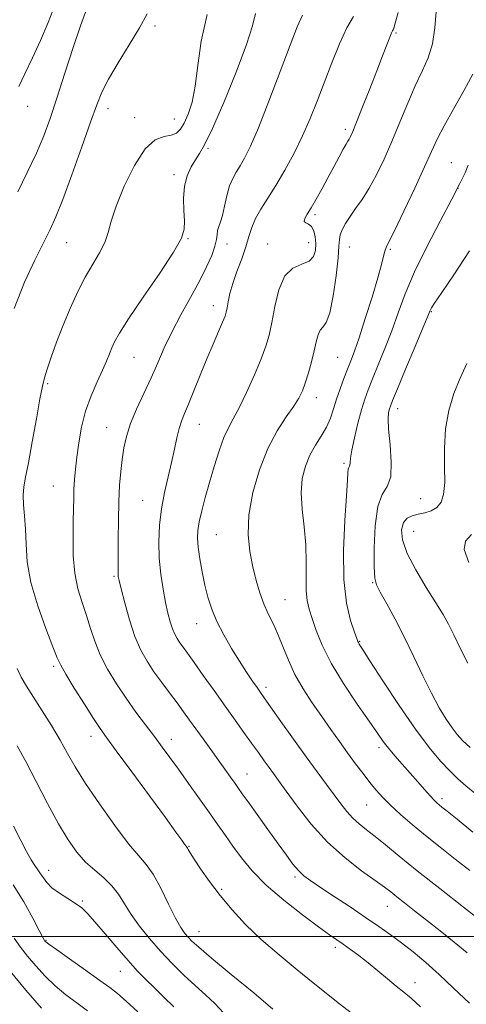
# Model space of a CAD drawing. Extents: x 2119800 to 2122700, y 294800 to 297700.
# Drawn here: x 2121610 to 2121724, y 296483 to 296733 of the extents above; entities that cross this region are included whole.
import ezdxf

# ---------------------------------------------------------------- set-up
doc = ezdxf.new("R2010")
doc.units = 0
doc.header["$MEASUREMENT"] = 0
for name, color, linetype, lineweight in [('CONTOUR INDEX', 41, 'Continuous', 13), ('CONTOUR INTERMEDIATE', 44, 'Continuous', 0), ('GRID LINE', 7, 'Continuous', 0), ('SPOT ELEVATION DTM', 2, 'Continuous', 13)]:
    doc.layers.add(name, color=color, linetype=linetype, lineweight=lineweight)

msp = doc.modelspace()

# ---------------------------------------------------------------- linework, layer by layer
at = {"layer": 'CONTOUR INDEX', "flags": 128}
for points, elevation in [([(2121619.142, 296737.144), (2121617.351, 296732.557), (2121615.426, 296728.023), (2121613.335, 296723.549), (2121611.366, 296719.496), (2121609.893, 296716.318)], 1010), ([(2121682.012, 296734.476), (2121680.638, 296731.457), (2121678.868, 296726.832), (2121676.35, 296720.135), (2121673.469, 296712.584), (2121670.798, 296705.818), (2121668.775, 296701.085), (2121667.308, 296698.078), (2121666.171, 296696.099), (2121665.177, 296694.51), (2121664.288, 296692.917), (2121663.503, 296690.986), (2121662.817, 296688.518), (2121662.209, 296685.864), (2121661.654, 296683.513), (2121661.141, 296681.822), (2121660.714, 296680.634), (2121660.429, 296679.662), (2121660.299, 296678.636), (2121660.149, 296677.353), (2121659.762, 296675.631), (2121658.949, 296673.314), (2121657.654, 296670.368), (2121655.852, 296666.785), (2121653.581, 296662.621), (2121651.119, 296658.178), (2121648.804, 296653.818), (2121646.879, 296649.805), (2121645.196, 296646.005), (2121643.508, 296642.184), (2121641.657, 296638.193), (2121639.826, 296634.213), (2121638.287, 296630.51), (2121637.236, 296627.264), (2121636.578, 296624.316), (2121636.14, 296621.419), (2121635.786, 296618.333), (2121635.502, 296614.834), (2121635.306, 296610.704), (2121635.209, 296605.899), (2121635.176, 296601.075), (2121635.167, 296597.066), (2121635.148, 296594.482), (2121635.128, 296593.049), (2121635.126, 296592.274), (2121635.179, 296591.644), (2121635.399, 296590.568), (2121635.917, 296588.44), (2121636.822, 296584.899), (2121638.031, 296580.575), (2121639.418, 296576.35), (2121640.891, 296572.891), (2121642.479, 296570.03), (2121644.245, 296567.387), (2121646.211, 296564.675), (2121648.231, 296561.973), (2121650.123, 296559.449), (2121651.764, 296557.205), (2121653.29, 296555.073), (2121654.899, 296552.818), (2121656.731, 296550.279), (2121658.679, 296547.592), (2121660.577, 296544.968), (2121662.28, 296542.593), (2121663.724, 296540.563), (2121664.867, 296538.947), (2121665.745, 296537.703), (2121666.714, 296536.339), (2121668.207, 296534.251), (2121670.498, 296531.057), (2121673.219, 296527.267), (2121675.84, 296523.612), (2121677.95, 296520.677), (2121679.615, 296518.454), (2121681.022, 296516.788), (2121682.395, 296515.484), (2121684.116, 296514.19), (2121686.605, 296512.515), (2121690.105, 296510.201), (2121694.147, 296507.52), (2121698.086, 296504.877), (2121701.439, 296502.571), (2121704.368, 296500.482), (2121707.2, 296498.384), (2121710.205, 296496.072), (2121713.422, 296493.43), (2121716.834, 296490.359), (2121720.468, 296486.828), (2121724.521, 296483.057)], 1020), ([(2121724.214, 296696.246), (2121723.398, 296694.336), (2121722.08, 296691.641), (2121719.992, 296687.629), (2121717.019, 296682.019), (2121713.655, 296675.532), (2121710.55, 296669.136), (2121708.183, 296663.577), (2121706.361, 296658.706), (2121704.721, 296654.147), (2121702.996, 296649.648), (2121701.298, 296645.442), (2121699.832, 296641.881), (2121698.736, 296639.151), (2121697.878, 296636.762), (2121697.058, 296634.055), (2121696.14, 296630.605), (2121695.25, 296626.926), (2121694.576, 296623.768), (2121694.245, 296621.697), (2121694.145, 296620.549), (2121694.105, 296619.975), (2121693.99, 296619.655), (2121693.825, 296619.376), (2121693.674, 296618.952), (2121693.574, 296618.094), (2121693.447, 296616.097), (2121693.187, 296612.158), (2121692.762, 296605.848), (2121692.428, 296598.259), (2121692.516, 296590.861), (2121693.231, 296584.865), (2121694.283, 296580.436), (2121695.258, 296577.482), (2121695.839, 296575.844), (2121696.107, 296575.113), (2121696.245, 296574.818), (2121696.488, 296574.425), (2121697.3, 296573.16), (2121699.203, 296570.19), (2121702.497, 296565.053), (2121706.607, 296558.772), (2121710.739, 296552.741), (2121714.254, 296548.059), (2121717.135, 296544.649), (2121719.52, 296542.138), (2121721.576, 296540.162), (2121723.594, 296538.378), (2121725.894, 296536.454)], 1030), ([(2121608.481, 296528.09), (2121610.352, 296524.394), (2121611.815, 296521.602), (2121612.973, 296519.557), (2121613.92, 296518.088), (2121614.718, 296516.973), (2121615.421, 296515.977), (2121616.112, 296514.903), (2121616.996, 296513.719), (2121618.309, 296512.43), (2121620.179, 296511.057), (2121622.307, 296509.687), (2121624.288, 296508.419), (2121625.861, 296507.264), (2121627.353, 296505.864), (2121629.237, 296503.772), (2121631.828, 296500.724), (2121634.797, 296497.202), (2121637.657, 296493.873), (2121640.054, 296491.228), (2121642.179, 296489.044), (2121644.357, 296486.918), (2121646.801, 296484.561), (2121649.289, 296482.118)], 1010)]:
    msp.add_lwpolyline(points, dxfattribs=dict(at, elevation=elevation))
at = {"layer": 'CONTOUR INTERMEDIATE', "flags": 128}
for points, elevation in [([(2121642.516, 296734.804), (2121640.529, 296731.21), (2121637.933, 296726.897), (2121635.103, 296722.291), (2121632.649, 296718.14), (2121630.977, 296714.873), (2121629.675, 296711.625), (2121628.127, 296707.21), (2121625.909, 296700.903), (2121623.367, 296693.817), (2121621.038, 296687.528), (2121619.292, 296683.142), (2121617.821, 296679.893), (2121616.146, 296676.548), (2121613.924, 296672.101), (2121611.334, 296666.466), (2121608.692, 296659.786)], 1014), ([(2121626.843, 296735.249), (2121625.535, 296731.723), (2121623.713, 296726.251), (2121621.603, 296719.694), (2121619.562, 296713.354), (2121617.832, 296708.191), (2121616.198, 296703.785), (2121614.328, 296699.371), (2121612.021, 296694.439), (2121609.589, 296689.492)], 1012), ([(2121657.822, 296734.648), (2121656.219, 296727.798), (2121655.384, 296721.62), (2121654.769, 296716.388), (2121653.941, 296712.297), (2121652.939, 296709.233), (2121651.92, 296707.004), (2121650.976, 296705.436), (2121649.951, 296704.422), (2121648.623, 296703.871), (2121646.824, 296703.56), (2121644.595, 296702.72), (2121642.027, 296700.451), (2121639.266, 296696.213), (2121636.663, 296690.925), (2121634.623, 296685.871), (2121633.398, 296682.025), (2121632.619, 296679.128), (2121631.762, 296676.611), (2121630.427, 296673.985), (2121628.694, 296671.064), (2121626.766, 296667.74), (2121624.818, 296663.952), (2121622.924, 296659.824), (2121621.131, 296655.527), (2121619.496, 296651.268), (2121618.104, 296647.406), (2121617.053, 296644.332), (2121616.376, 296642.184), (2121615.866, 296640.07), (2121615.256, 296636.839), (2121614.358, 296631.772), (2121613.306, 296625.868), (2121612.316, 296620.552), (2121611.567, 296616.879), (2121611.106, 296614.402), (2121610.944, 296612.3), (2121611.064, 296609.887), (2121611.327, 296607.015), (2121611.565, 296603.668), (2121611.701, 296599.813), (2121612.033, 296595.335), (2121612.949, 296590.1), (2121614.669, 296584.168), (2121616.739, 296578.372), (2121618.534, 296573.741), (2121619.647, 296570.92), (2121620.522, 296569.012), (2121621.82, 296566.738), (2121623.979, 296563.208), (2121626.553, 296559.09), (2121628.877, 296555.44), (2121630.541, 296552.922), (2121632.176, 296550.624), (2121634.673, 296547.238), (2121638.584, 296541.931), (2121643.121, 296535.76), (2121647.157, 296530.255), (2121649.828, 296526.592), (2121651.315, 296524.539), (2121652.057, 296523.514), (2121652.442, 296522.996), (2121652.643, 296522.726), (2121652.778, 296522.506), (2121652.983, 296522.123), (2121653.468, 296521.295), (2121654.459, 296519.722), (2121656.123, 296517.212), (2121658.375, 296514.003), (2121661.072, 296510.44), (2121664.11, 296506.801), (2121667.562, 296503.099), (2121671.543, 296499.279), (2121676.056, 296495.349), (2121680.644, 296491.568), (2121684.741, 296488.254), (2121688.012, 296485.58), (2121691.071, 296483.128), (2121694.769, 296480.334)], 1016), ([(2121670.074, 296734.852), (2121669.325, 296731.761), (2121667.806, 296726.949), (2121665.162, 296719.963), (2121661.986, 296712.219), (2121659.106, 296705.602), (2121657.14, 296701.489), (2121655.863, 296699.231), (2121654.838, 296697.675), (2121653.743, 296695.857), (2121652.712, 296693.594), (2121651.993, 296690.894), (2121651.751, 296687.832), (2121651.833, 296684.759), (2121652.004, 296682.089), (2121651.974, 296680), (2121651.24, 296677.705), (2121649.242, 296674.177), (2121645.709, 296668.806), (2121641.51, 296662.655), (2121637.803, 296657.203), (2121635.46, 296653.557), (2121634.221, 296651.336), (2121633.543, 296649.787), (2121632.949, 296648.247), (2121632.217, 296646.417), (2121631.195, 296644.085), (2121629.801, 296641.105), (2121628.256, 296637.583), (2121626.854, 296633.69), (2121625.823, 296629.613), (2121625.122, 296625.616), (2121624.645, 296621.979), (2121624.299, 296618.903), (2121624.058, 296616.268), (2121623.907, 296613.873), (2121623.828, 296611.496), (2121623.785, 296608.827), (2121623.734, 296605.536), (2121623.669, 296601.432), (2121623.734, 296596.896), (2121624.109, 296592.449), (2121624.907, 296588.494), (2121625.974, 296584.96), (2121627.089, 296581.658), (2121628.108, 296578.417), (2121629.192, 296575.126), (2121630.581, 296571.694), (2121632.445, 296568.066), (2121634.688, 296564.34), (2121637.147, 296560.654), (2121639.663, 296557.133), (2121642.108, 296553.855), (2121644.359, 296550.886), (2121646.358, 296548.221), (2121648.312, 296545.564), (2121650.49, 296542.546), (2121653.062, 296538.939), (2121655.797, 296535.081), (2121658.362, 296531.449), (2121660.522, 296528.384), (2121662.43, 296525.678), (2121664.336, 296522.989), (2121666.499, 296520.03), (2121669.208, 296516.739), (2121672.761, 296513.111), (2121677.259, 296509.226), (2121682.002, 296505.509), (2121686.093, 296502.469), (2121688.891, 296500.449), (2121690.773, 296499.129), (2121692.377, 296498.02), (2121694.219, 296496.716), (2121696.348, 296495.148), (2121698.695, 296493.327), (2121701.174, 296491.3), (2121703.626, 296489.254), (2121705.871, 296487.407), (2121707.824, 296485.864), (2121709.763, 296484.261), (2121712.058, 296482.118)], 1018), ([(2121694.964, 296734.093), (2121693.271, 296731.209), (2121691.403, 296727.151), (2121689.453, 296722.292), (2121687.548, 296717.265), (2121685.769, 296712.563), (2121684, 296708.122), (2121682.073, 296703.741), (2121679.883, 296699.299), (2121677.552, 296694.995), (2121675.262, 296691.108), (2121673.179, 296687.842), (2121671.412, 296685.094), (2121670.053, 296682.682), (2121669.132, 296680.419), (2121668.421, 296678.092), (2121667.63, 296675.478), (2121666.559, 296672.449), (2121665.37, 296669.245), (2121664.315, 296666.197), (2121663.588, 296663.587), (2121663.141, 296661.492), (2121662.867, 296659.935), (2121662.649, 296658.853), (2121662.321, 296657.816), (2121661.706, 296656.304), (2121660.676, 296653.918), (2121659.303, 296650.74), (2121657.709, 296646.972), (2121656.022, 296642.863), (2121654.403, 296638.868), (2121653.017, 296635.489), (2121651.983, 296633.051), (2121651.227, 296631.163), (2121650.626, 296629.26), (2121650.066, 296626.88), (2121649.462, 296623.988), (2121648.737, 296620.655), (2121647.854, 296616.958), (2121646.939, 296612.993), (2121646.158, 296608.862), (2121645.65, 296604.656), (2121645.448, 296600.435), (2121645.558, 296596.249), (2121645.961, 296592.169), (2121646.553, 296588.36), (2121647.204, 296585.005), (2121647.812, 296582.244), (2121648.381, 296580.038), (2121648.941, 296578.301), (2121649.521, 296576.939), (2121650.146, 296575.812), (2121650.842, 296574.771), (2121651.665, 296573.632), (2121652.802, 296572.078), (2121654.474, 296569.754), (2121656.803, 296566.456), (2121659.535, 296562.569), (2121662.319, 296558.627), (2121664.864, 296555.067), (2121667.121, 296551.94), (2121669.099, 296549.199), (2121670.812, 296546.804), (2121672.281, 296544.739), (2121673.531, 296542.993), (2121674.646, 296541.461), (2121675.962, 296539.662), (2121677.873, 296537.016), (2121680.676, 296533.161), (2121684.258, 296528.587), (2121688.405, 296523.996), (2121692.848, 296519.987), (2121697.079, 296516.723), (2121700.536, 296514.262), (2121702.855, 296512.582), (2121704.467, 296511.34), (2121706.003, 296510.112), (2121707.988, 296508.545), (2121710.515, 296506.57), (2121713.57, 296504.188), (2121717.071, 296501.446), (2121720.653, 296498.579), (2121723.883, 296495.868)], 1022), ([(2121706.379, 296735.109), (2121705.629, 296732.423), (2121705.259, 296731.18), (2121705.081, 296730.717), (2121704.924, 296730.425), (2121704.668, 296729.91), (2121704.207, 296728.832), (2121703.451, 296726.905), (2121702.361, 296724.063), (2121700.913, 296720.293), (2121699.143, 296715.729), (2121697.328, 296711.09), (2121695.805, 296707.241), (2121694.82, 296704.819), (2121694.259, 296703.536), (2121693.915, 296702.876), (2121693.591, 296702.356), (2121693.139, 296701.627), (2121692.418, 296700.373), (2121691.334, 296698.378), (2121689.975, 296695.829), (2121688.471, 296693.014), (2121686.95, 296690.204), (2121685.508, 296687.609), (2121684.239, 296685.42), (2121683.238, 296683.785), (2121682.613, 296682.666), (2121682.476, 296681.981), (2121682.872, 296681.607), (2121683.587, 296681.27), (2121684.342, 296680.657), (2121684.905, 296679.539), (2121685.247, 296678.025), (2121685.389, 296676.308), (2121685.308, 296674.582), (2121684.819, 296673.038), (2121683.694, 296671.865), (2121681.826, 296671.093), (2121679.604, 296670.099), (2121677.535, 296668.097), (2121676.013, 296664.599), (2121674.966, 296660.305), (2121674.207, 296656.211), (2121673.539, 296653.013), (2121672.727, 296650.215), (2121671.53, 296647.02), (2121669.803, 296642.908), (2121667.814, 296638.462), (2121665.93, 296634.543), (2121664.423, 296631.729), (2121663.192, 296629.48), (2121662.041, 296626.973), (2121660.819, 296623.604), (2121659.564, 296619.629), (2121658.359, 296615.521), (2121657.283, 296611.694), (2121656.393, 296608.326), (2121655.744, 296605.533), (2121655.378, 296603.332), (2121655.293, 296601.332), (2121655.476, 296599.044), (2121655.903, 296596.12), (2121656.508, 296592.792), (2121657.217, 296589.438), (2121657.99, 296586.33), (2121658.949, 296583.332), (2121660.249, 296580.202), (2121661.983, 296576.791), (2121663.974, 296573.305), (2121665.976, 296570.044), (2121667.778, 296567.258), (2121669.291, 296565.016), (2121670.459, 296563.337), (2121671.321, 296562.116), (2121672.301, 296560.732), (2121673.918, 296558.441), (2121676.513, 296554.757), (2121679.704, 296550.245), (2121682.932, 296545.731), (2121685.742, 296541.878), (2121688.102, 296538.695), (2121690.085, 296536.03), (2121691.773, 296533.746), (2121693.3, 296531.785), (2121694.808, 296530.108), (2121696.436, 296528.642), (2121698.294, 296527.179), (2121700.49, 296525.478), (2121703.168, 296523.306), (2121706.628, 296520.463), (2121711.207, 296516.758), (2121716.98, 296512.187), (2121722.969, 296507.498), (2121727.928, 296503.63)], 1024), ([(2121716.038, 296735.36), (2121715.721, 296731.188), (2121715.099, 296727.136), (2121714.004, 296723.588), (2121712.504, 296720.209), (2121710.728, 296716.483), (2121708.793, 296712.054), (2121706.778, 296707.194), (2121704.751, 296702.331), (2121702.77, 296697.835), (2121700.849, 296693.836), (2121698.987, 296690.406), (2121697.2, 296687.579), (2121695.554, 296685.239), (2121694.125, 296683.233), (2121692.983, 296681.441), (2121692.148, 296679.861), (2121691.634, 296678.524), (2121691.411, 296677.329), (2121691.298, 296675.646), (2121691.071, 296672.718), (2121690.562, 296668.146), (2121689.821, 296662.99), (2121688.951, 296658.675), (2121688.052, 296656.227), (2121687.209, 296655.088), (2121686.505, 296654.306), (2121685.984, 296653.09), (2121685.537, 296651.311), (2121685.017, 296649.002), (2121684.323, 296646.256), (2121683.524, 296643.408), (2121682.735, 296640.85), (2121682.006, 296638.831), (2121681.126, 296637.025), (2121679.817, 296634.961), (2121677.903, 296632.231), (2121675.599, 296628.671), (2121673.219, 296624.182), (2121671.065, 296618.779), (2121669.372, 296612.949), (2121668.365, 296607.295), (2121668.178, 296602.297), (2121668.61, 296597.936), (2121669.371, 296594.074), (2121670.227, 296590.589), (2121671.153, 296587.448), (2121672.181, 296584.639), (2121673.326, 296582.106), (2121674.55, 296579.619), (2121675.796, 296576.906), (2121677.047, 296573.767), (2121678.43, 296570.297), (2121680.107, 296566.664), (2121682.183, 296563.017), (2121684.519, 296559.437), (2121686.918, 296555.986), (2121689.219, 296552.713), (2121691.407, 296549.623), (2121693.504, 296546.707), (2121695.523, 296543.968), (2121697.429, 296541.449), (2121699.179, 296539.203), (2121700.781, 296537.238), (2121702.444, 296535.374), (2121704.428, 296533.385), (2121706.937, 296531.094), (2121709.939, 296528.512), (2121713.346, 296525.703), (2121717.052, 296522.736), (2121720.869, 296519.72), (2121724.592, 296516.774)], 1026), ([(2121725.401, 296719.406), (2121723.194, 296715.392), (2121720.519, 296710.695), (2121718.067, 296706.316), (2121716.309, 296702.915), (2121714.85, 296699.775), (2121713.077, 296695.836), (2121710.589, 296690.447), (2121707.838, 296684.604), (2121705.488, 296679.713), (2121704.034, 296676.792), (2121703.3, 296675.315), (2121702.939, 296674.37), (2121702.627, 296673.119), (2121702.121, 296671.024), (2121701.197, 296667.622), (2121699.734, 296662.725), (2121698.013, 296657.24), (2121696.417, 296652.348), (2121695.227, 296648.911), (2121694.325, 296646.509), (2121693.488, 296644.404), (2121692.554, 296642.015), (2121691.579, 296639.394), (2121690.673, 296636.754), (2121689.9, 296634.26), (2121689.117, 296631.899), (2121688.132, 296629.614), (2121686.823, 296627.34), (2121685.346, 296624.994), (2121683.925, 296622.484), (2121682.764, 296619.715), (2121681.989, 296616.574), (2121681.705, 296612.939), (2121681.941, 296608.757), (2121682.44, 296604.234), (2121682.866, 296599.642), (2121682.983, 296595.245), (2121682.926, 296591.284), (2121682.929, 296587.99), (2121683.18, 296585.467), (2121683.699, 296583.295), (2121684.467, 296580.93), (2121685.508, 296577.91), (2121687.043, 296574.131), (2121689.34, 296569.577), (2121692.501, 296564.367), (2121695.962, 296559.164), (2121698.995, 296554.767), (2121701.079, 296551.736), (2121702.53, 296549.669), (2121703.872, 296547.922), (2121705.516, 296545.981), (2121707.414, 296543.832), (2121709.406, 296541.59), (2121711.338, 296539.38), (2121713.073, 296537.381), (2121714.483, 296535.784), (2121715.485, 296534.714), (2121716.201, 296534.03), (2121716.799, 296533.525), (2121717.517, 296532.949), (2121718.85, 296531.875), (2121721.362, 296529.831), (2121725.372, 296526.551)], 1028), ([(2121724.516, 296674.452), (2121720.67, 296668.607), (2121717.476, 296663.907), (2121715.619, 296661.16), (2121714.826, 296659.937), (2121714.588, 296659.502), (2121714.417, 296659.099), (2121713.924, 296657.897), (2121712.742, 296655.049), (2121710.682, 296650.12), (2121708.262, 296644.341), (2121706.176, 296639.358), (2121704.944, 296636.394), (2121704.385, 296634.983), (2121704.144, 296634.236), (2121703.946, 296633.337), (2121703.84, 296631.772), (2121703.951, 296629.099), (2121704.32, 296625.133), (2121704.629, 296620.715), (2121704.471, 296616.942), (2121703.588, 296614.501), (2121702.324, 296612.442), (2121701.171, 296609.403), (2121700.508, 296604.514), (2121700.27, 296598.869), (2121700.275, 296594.054), (2121700.413, 296591.179), (2121700.846, 296589.457), (2121701.807, 296587.626), (2121703.445, 296584.694), (2121705.582, 296580.743), (2121707.958, 296576.125), (2121710.346, 296571.194), (2121712.657, 296566.326), (2121714.835, 296561.902), (2121716.827, 296558.226), (2121718.592, 296555.305), (2121720.095, 296553.069), (2121721.371, 296551.387), (2121722.756, 296549.878), (2121724.663, 296548.097)], 1032), ([(2121723.835, 296645.85), (2121722.141, 296642.11), (2121720.558, 296638.137), (2121719.239, 296633.846), (2121718.39, 296629.213), (2121718.127, 296624.304), (2121718.189, 296619.555), (2121718.225, 296615.491), (2121717.941, 296612.512), (2121717.273, 296610.494), (2121716.216, 296609.189), (2121714.793, 296608.362), (2121713.154, 296607.839), (2121711.475, 296607.465), (2121709.924, 296607.068), (2121708.624, 296606.429), (2121707.686, 296605.312), (2121707.24, 296603.513), (2121707.492, 296600.934), (2121708.667, 296597.503), (2121710.842, 296593.283), (2121713.503, 296588.851), (2121715.986, 296584.918), (2121717.806, 296581.956), (2121719.186, 296579.489), (2121720.522, 296576.807), (2121722.143, 296573.402), (2121724.108, 296569.6)], 1034), ([(2121725.055, 296602.281), (2121723.502, 296600.605), (2121723.137, 296598.487), (2121724.364, 296595.195)], 1036), ([(2121609.441, 296568.241), (2121610.502, 296566.039), (2121611.857, 296563.714), (2121613.609, 296560.927), (2121615.789, 296557.472), (2121618.147, 296553.664), (2121620.362, 296549.951), (2121622.258, 296546.6), (2121624.231, 296543.155), (2121626.822, 296538.98), (2121630.353, 296533.732), (2121634.267, 296528.232), (2121637.79, 296523.595), (2121640.358, 296520.558), (2121642.264, 296518.365), (2121644.012, 296515.881), (2121645.973, 296512.321), (2121647.988, 296508.278), (2121649.766, 296504.696), (2121651.096, 296502.283), (2121652.087, 296500.809), (2121652.931, 296499.815), (2121653.905, 296498.818), (2121655.639, 296497.254), (2121658.853, 296494.537), (2121663.892, 296490.376), (2121669.613, 296485.652), (2121674.503, 296481.543)], 1014), ([(2121609.419, 296548.547), (2121611.648, 296544.523), (2121614.314, 296539.424), (2121617.198, 296533.861), (2121619.979, 296528.694), (2121622.423, 296524.59), (2121624.649, 296521.445), (2121626.864, 296518.962), (2121629.202, 296516.86), (2121631.509, 296514.921), (2121633.558, 296512.941), (2121635.215, 296510.748), (2121636.724, 296508.3), (2121638.422, 296505.584), (2121640.567, 296502.609), (2121643.113, 296499.47), (2121645.933, 296496.278), (2121648.899, 296493.149), (2121651.874, 296490.194), (2121654.717, 296487.524), (2121657.321, 296485.189), (2121659.702, 296482.981), (2121661.91, 296480.627)], 1012), ([(2121608.453, 296513.169), (2121611.151, 296508.809), (2121613.425, 296504.705), (2121615.082, 296501.527), (2121616.007, 296499.746), (2121616.397, 296499.026), (2121616.528, 296498.829), (2121616.723, 296498.644), (2121617.499, 296498.055), (2121619.418, 296496.671), (2121622.779, 296494.287), (2121626.81, 296491.439), (2121630.474, 296488.852), (2121633.042, 296487.014), (2121635.01, 296485.483), (2121637.185, 296483.583), (2121640.16, 296480.806)], 1008), ([(2121608.68, 296499.564), (2121610.287, 296497.301), (2121612.092, 296495.009), (2121614.205, 296492.516), (2121616.585, 296489.933), (2121619.155, 296487.442), (2121621.84, 296485.179), (2121624.593, 296483.097), (2121627.369, 296481.105)], 1006), ([(2121607.656, 296491.189), (2121611.687, 296486.389), (2121615.672, 296481.812)], 1004)]:
    msp.add_lwpolyline(points, dxfattribs=dict(at, elevation=elevation))
at = {"layer": 'GRID LINE', "flags": 128}
msp.add_lwpolyline([(2120000, 296500), (2122500, 296500)], dxfattribs=at)
at = {"layer": 'SPOT ELEVATION DTM'}
for p in [(2121644.5, 296731.72, 1014.4), (2121705.78, 296729.87, 1024.2), (2121612.1, 296711.29, 1010.7), (2121632.57, 296710.64, 1014.6), (2121639.35, 296708.35, 1015.3), (2121649.43, 296708.02, 1015.2), (2121692.9, 296705.37, 1023.6), (2121657.99, 296700.59, 1018.2), (2121719.86, 296696.94, 1029.1), (2121649.36, 296693.89, 1017.6), (2121721.55, 296690.4, 1030), (2121685.18, 296683.69, 1024.3), (2121622.04, 296676.52, 1014.9), (2121652.94, 296677.6, 1018.1), (2121683.59, 296676.53, 1023.3), (2121662.82, 296676.24, 1020.6), (2121673.17, 296676.24, 1023.3), (2121693.94, 296675.49, 1026.8), (2121704.39, 296674.85, 1028.2), (2121659.38, 296660.49, 1021.4), (2121714.79, 296659.02, 1032.1), (2121639.19, 296647.38, 1018.9), (2121690.99, 296647.41, 1027), (2121617.21, 296640.7, 1016.2), (2121685.57, 296637.13, 1026.6), (2121706.27, 296634.29, 1032.6), (2121632.19, 296629.52, 1019.2), (2121655.83, 296630.31, 1022.8), (2121692.55, 296620.43, 1029.7), (2121618.68, 296614.64, 1017.1), (2121712.11, 296611.41, 1033.1), (2121641.39, 296610.97, 1021.1), (2121660.1, 296602.26, 1025), (2121710.33, 296603.11, 1035), (2121634.07, 296591.62, 1019.8), (2121699.84, 296590.01, 1031.9), (2121677.6, 296585.69, 1026.9), (2121655.13, 296579.57, 1023.3), (2121696.59, 296575.08, 1030.1), (2121618.76, 296568.78, 1015.7), (2121672.72, 296563.37, 1024.4), (2121628.21, 296550.98, 1015.4), (2121648.67, 296550.17, 1018.6), (2121701.52, 296548.03, 1027.6), (2121667.89, 296541.35, 1020.8), (2121717.49, 296535.09, 1028.4), (2121698.33, 296533.47, 1025.1), (2121653.16, 296522.96, 1016.1), (2121617.49, 296516.86, 1010.6), (2121680.12, 296515.17, 1019.7), (2121661.44, 296511.99, 1016.2), (2121626, 296509.07, 1010.2), (2121703.63, 296507.68, 1021.2), (2121655.73, 296501.23, 1014.8), (2121616.75, 296499.02, 1008.1), (2121690.37, 296497.28, 1017.6), (2121635.69, 296491.14, 1009.2), (2121710.62, 296488.3, 1018.6)]:
    msp.add_point(p, dxfattribs=at)

doc.saveas('drawing.dxf')
